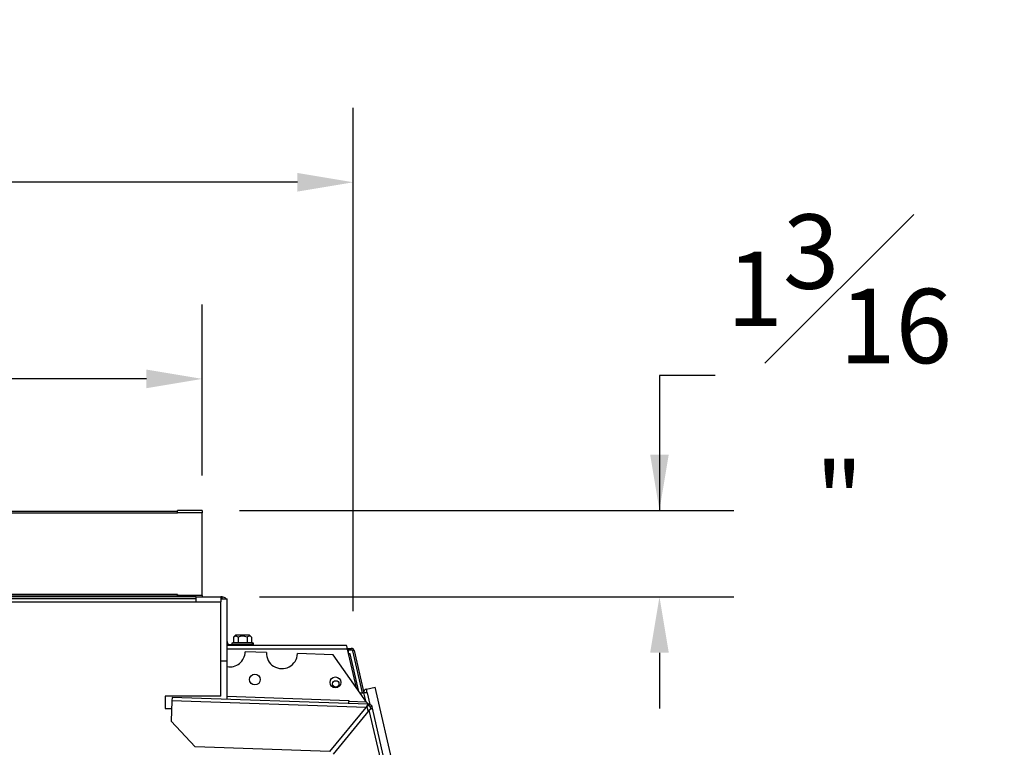
# Model space of a CAD drawing. Extents: x 1 to 128, y 2 to 74.
# Drawn here: x 70 to 83, y 64 to 74 of the extents above; entities that cross this region are included whole.
import ezdxf

# ---------------------------------------------------------------- set-up
doc = ezdxf.new("R2010")
doc.units = 0
doc.header["$MEASUREMENT"] = 0
doc.header["$PDSIZE"] = -1
doc.layers.get('0').update_dxf_attribs({"linetype": 'CONTINUOUS'})
doc.layers.get('DEFPOINTS').update_dxf_attribs({"linetype": 'CONTINUOUS'})
doc.layers.add('DIM', color=3, linetype='CONTINUOUS')
doc.styles.add('SLDTEXTSTYLE0', font='TXT', dxfattribs={"width": 0.75})
doc.dimstyles.new('SLDDIMSTYLE0', dxfattribs={"dimtxt": 1.25, "dimasz": 1.25, "dimexe": 0, "dimexo": 0.0625, "dimgap": 0.3125, "dimtad": 0, "dimtih": 1, "dimtoh": 1, "dimdec": 4, "dimlfac": 1.5, "dimrnd": 1e-09, "dimzin": 12, "dimtxsty": 'STANDARD', "dimsah": 1, "dimcen": 0.09, "dimazin": 3, "dimtfac": 1, "dimtdec": 4, "dimtofl": 0, "dimtmove": 0, "dimatfit": 3, "dimtolj": 1, "dimtzin": 0})
doc.dimstyles.new('SLDDIMSTYLE1', dxfattribs={"dimtxt": 1.25, "dimasz": 1.25, "dimexe": 0, "dimexo": 0.0625, "dimgap": 0.3125, "dimtad": 0, "dimtih": 1, "dimtoh": 1, "dimdec": 4, "dimlfac": 1.5, "dimrnd": 1e-09, "dimzin": 12, "dimtxsty": 'STANDARD', "dimsah": 1, "dimcen": 0.09, "dimazin": 3, "dimtfac": 1, "dimtdec": 4, "dimtmove": 0, "dimatfit": 3, "dimtolj": 1, "dimtzin": 0})
doc.dimstyles.new('SLDDIMSTYLE2', dxfattribs={"dimtxt": 1.25, "dimasz": 1.25, "dimexe": 0, "dimexo": 0.0625, "dimgap": 0.3125, "dimtad": 0, "dimtih": 1, "dimtoh": 1, "dimdec": 4, "dimlfac": 1.5, "dimrnd": 1e-09, "dimzin": 12, "dimtxsty": 'STANDARD', "dimsah": 1, "dimcen": 0.09, "dimazin": 3, "dimtfac": 1, "dimtdec": 4, "dimtofl": 0, "dimtmove": 0, "dimatfit": 3, "dimtolj": 1, "dimtzin": 0})

# ---------------------------------------------------------------- blocks, each defined once
blk = doc.blocks.new('_D_13')
at = {"layer": 'DEFPOINTS', "color": 0}
for p in [(72.645, 68.795), (59.978, 66.995), (72.645, 66.995)]:
    blk.add_point(p, dxfattribs=at)
at = {"layer": 'DIM'}
for p, q in [((59.978, 67.495), (59.978, 69.795)), ((72.645, 67.495), (72.645, 69.795)), ((60.728, 68.795), (64.145, 68.795)), ((71.895, 68.795), (68.478, 68.795))]:
    blk.add_line(p, q, dxfattribs=at)
for points in [[(60.728, 68.92), (60.728, 68.67), (59.978, 68.795)], [(71.895, 68.67), (71.895, 68.92), (72.645, 68.795)]]:
    blk.add_solid(points, dxfattribs=at)
at = {"layer": 'DIM', "insert": (66.311, 68.795), "char_height": 1, "attachment_point": 5, "style": 'SLDTEXTSTYLE0'}
blk.add_mtext('\\A1;12{\\H1.000000x;\\S11#16;}"', dxfattribs=at)
blk = doc.blocks.new('_D_14')
at = {"layer": 'DEFPOINTS', "color": 0}
for p in [(74.673, 71.437), (57.949, 65.172), (74.673, 65.172)]:
    blk.add_point(p, dxfattribs=at)
at = {"layer": 'DIM'}
for p, q in [((57.949, 65.672), (57.949, 72.437)), ((74.673, 65.672), (74.673, 72.437)), ((58.699, 71.437), (64.52, 71.437)), ((73.923, 71.437), (68.103, 71.437))]:
    blk.add_line(p, q, dxfattribs=at)
for points in [[(58.699, 71.562), (58.699, 71.312), (57.949, 71.437)], [(73.923, 71.312), (73.923, 71.562), (74.673, 71.437)]]:
    blk.add_solid(points, dxfattribs=at)
at = {"layer": 'DIM', "insert": (66.311, 71.437), "char_height": 1, "attachment_point": 5, "style": 'SLDTEXTSTYLE0'}
blk.add_mtext('\\A1;16{\\H1.000000x;\\S3#4;}"', dxfattribs=at)
blk = doc.blocks.new('_D_16')
at = {"layer": 'DEFPOINTS', "color": 0}
for p in [(72.645, 67.028), (72.913, 65.866), (78.787, 65.866)]:
    blk.add_point(p, dxfattribs=at)
at = {"layer": 'DIM'}
for p, q in [((79.537, 68.839), (78.787, 68.839)), ((78.787, 68.839), (78.787, 67.028)), ((73.145, 67.028), (79.787, 67.028)), ((73.413, 65.866), (79.787, 65.866)), ((78.787, 65.116), (78.787, 64.366))]:
    blk.add_line(p, q, dxfattribs=at)
for points in [[(78.662, 67.778), (78.912, 67.778), (78.787, 67.028)], [(78.912, 65.116), (78.662, 65.116), (78.787, 65.866)]]:
    blk.add_solid(points, dxfattribs=at)
at = {"layer": 'DIM', "insert": (81.203, 68.839), "char_height": 1, "attachment_point": 5, "style": 'SLDTEXTSTYLE0'}
blk.add_mtext('\\A1;1{\\H1.000000x;\\S3#16;}"', dxfattribs=at)

msp = doc.modelspace()

# ---------------------------------------------------------------- linework, layer by layer
at = {"color": 7, "linetype": 'CONTINUOUS'}
for p, q in [((72.3112, 67.01429), (68.53342, 67.01429)), ((68.53342, 66.99492), (72.3112, 66.99492)), ((72.64453, 67.02759), (72.3112, 67.02759)), ((72.3112, 66.99492), (72.3112, 67.02759)), ((72.64453, 66.99492), (72.3112, 66.99492)), ((72.64453, 67.02759), (72.64453, 66.99492)), ((72.64453, 65.88605), (72.64453, 66.99492)), ((72.3112, 65.89986), (68.53342, 65.89986)), ((72.3112, 65.8872), (68.53342, 65.8872)), ((72.3112, 65.89986), (72.3112, 65.88605)), ((72.64453, 65.88605), (72.3112, 65.88605)), ((72.3112, 65.86605), (72.3112, 65.88605)), ((72.64453, 65.88605), (72.64453, 65.86605)), ((72.5612, 65.86605), (68.96002, 65.86605)), ((72.5612, 65.84072), (68.96002, 65.84072)), ((68.96002, 65.79763), (72.5612, 65.79763)), ((72.5612, 65.86605), (72.89453, 65.86605)), ((72.5612, 65.80072), (72.5612, 65.86605)), ((72.5612, 65.79763), (72.5612, 65.80072)), ((72.5612, 65.80072), (72.89453, 65.80072)), ((72.89453, 65.86605), (72.89453, 65.80072)), ((72.91253, 65.86605), (72.89453, 65.86605)), ((72.89453, 65.84072), (72.97787, 65.84072)), ((72.89453, 64.53272), (72.89453, 65.80072)), ((72.91253, 65.84072), (72.91253, 65.86605)), ((72.97787, 65.00739), (72.97787, 65.84072)), ((73.09245, 65.34972), (73.06592, 65.32319)), ((73.26739, 65.34972), (73.09245, 65.34972)), ((73.27995, 65.34972), (73.26739, 65.34972)), ((73.30648, 65.32319), (73.27995, 65.34972)), ((72.97787, 65.21306), (72.9792, 65.21205)), ((74.58155, 65.21205), (72.97787, 65.21205)), ((73.01787, 65.22472), (73.3112, 65.22472)), ((73.06592, 65.2524), (73.04037, 65.24555)), ((73.04037, 65.24555), (73.04037, 65.22472)), ((73.33203, 65.24555), (73.04037, 65.24555)), ((73.06592, 65.32319), (73.06592, 65.2524)), ((73.06592, 65.2524), (73.12606, 65.2524)), ((73.12606, 65.32319), (73.12606, 65.2524)), ((73.12606, 65.2524), (73.24634, 65.2524)), ((73.24634, 65.32319), (73.24634, 65.2524)), ((73.30648, 65.32319), (73.30648, 65.2524)), ((73.33203, 65.24555), (73.30648, 65.2524)), ((73.3112, 65.21205), (73.3112, 65.22472)), ((73.33203, 65.22472), (73.3112, 65.22472)), ((73.33203, 65.22472), (73.33203, 65.24555)), ((73.50658, 65.1176), (73.22209, 65.12753)), ((74.4052, 65.08622), (73.92299, 65.10306)), ((74.84951, 64.45099), (74.4052, 65.08622)), ((74.59226, 65.17405), (74.64658, 65.17405)), ((74.59384, 65.16472), (74.71383, 64.64496)), ((74.59646, 65.15339), (74.64658, 65.15339)), ((74.61031, 65.13939), (74.59969, 65.13939)), ((74.63157, 65.10005), (74.60877, 65.10005)), ((74.61031, 65.10005), (74.61031, 65.13939)), ((74.74787, 64.59631), (74.63157, 65.10005)), ((74.64658, 65.15339), (74.64658, 65.17405)), ((74.6641, 65.16994), (74.67327, 65.17205)), ((74.6849, 65.14357), (74.66477, 65.13892)), ((74.66477, 65.13892), (74.79474, 64.57596)), ((74.67582, 65.16103), (74.67327, 65.17205)), ((74.6849, 65.14357), (74.81591, 64.57613)), ((72.97787, 64.49034), (72.97787, 65.00739)), ((74.7621, 64.57596), (74.8131, 64.57596)), ((74.84929, 64.62714), (74.96881, 64.65473)), ((74.86198, 64.57463), (74.89747, 64.4209)), ((75.35188, 62.99549), (74.96881, 64.65473)), ((72.89453, 64.53272), (72.14453, 64.53272)), ((72.14453, 64.53272), (72.14453, 64.36605)), ((72.23817, 64.4688), (72.22863, 64.19564)), ((72.23982, 64.51611), (72.23817, 64.4688)), ((74.84626, 64.37773), (72.23817, 64.4688)), ((74.86785, 64.42434), (72.23982, 64.51611)), ((72.97787, 64.53141), (74.6148, 64.47424)), ((74.61337, 64.43322), (74.61428, 64.45921)), ((74.6148, 64.47424), (74.61428, 64.45921)), ((74.84951, 64.45099), (74.61428, 64.45921)), ((74.84626, 64.37773), (74.86785, 64.42434)), ((74.8671, 64.40302), (74.86785, 64.42434)), ((74.88269, 64.42382), (74.86785, 64.42434)), ((74.86844, 64.43227), (74.86816, 64.42433)), ((74.88269, 64.42382), (74.88195, 64.4025)), ((72.14453, 64.36605), (72.23458, 64.36605)), ((74.35986, 63.78768), (74.84626, 64.37773)), ((74.88887, 64.3426), (74.40247, 63.75255)), ((74.84626, 64.37773), (74.8671, 64.40302)), ((74.88195, 64.4025), (74.8671, 64.40302)), ((74.9305, 64.37269), (74.88887, 64.3426)), ((74.90971, 64.36789), (74.88887, 64.3426)), ((75.47592, 61.79981), (74.88887, 64.3426)), ((74.92716, 64.38716), (74.90637, 64.38236)), ((74.90971, 64.36789), (74.90637, 64.38236)), ((74.90971, 64.36789), (74.9305, 64.37269)), ((74.9305, 64.37269), (74.92716, 64.38716)), ((75.52204, 61.81046), (74.9305, 64.37269)), ((72.22863, 64.19564), (72.55012, 63.85087)), ((74.35986, 63.78768), (72.55012, 63.85087))]:
    msp.add_line(p, q, dxfattribs=at)
at = {"color": 8, "linetype": 'CONTINUOUS'}
for p, q in [((73.01787, 65.22472), (73.01787, 65.21205)), ((74.59384, 65.16472), (72.97787, 65.16472)), ((72.89453, 65.00739), (72.97787, 65.00739)), ((74.8131, 64.57596), (74.83823, 64.46712)), ((74.86133, 64.57497), (74.84929, 64.62714)), ((74.85611, 64.38968), (74.87176, 64.32185))]:
    msp.add_line(p, q, dxfattribs=at)
at = {"color": 7, "linetype": 'CONTINUOUS', "flags": 128}
for points in [[(73.12606, 65.32319), (73.09976, 65.33903), (73.08036, 65.33471), (73.06592, 65.32319)], [(73.30648, 65.32319), (73.29577, 65.33234), (73.27381, 65.33917), (73.25057, 65.32719), (73.24634, 65.32319)], [(73.24634, 65.2524), (73.25395, 65.25423), (73.30648, 65.2524)], [(74.84951, 64.45099), (74.85895, 64.44093), (74.86844, 64.43227)]]:
    msp.add_lwpolyline(points, dxfattribs=at)
at = {"color": 7, "linetype": 'CONTINUOUS'}
for centre, radius in [((73.35152, 64.75546), 0.073), ((74.43419, 64.71765), 0.073), ((74.43901, 64.69678), 0.04267)]:
    msp.add_circle(centre, radius, dxfattribs=at)
for centre, radius, start, end in [((72.91253, 65.80072), 0.06533, 37.752001, 90), ((73.01787, 65.26472), 0.04, 180, 270), ((73.1862, 65.21659), 0.12239, 60.569136, 119.430864), ((74.48336, 65.16129), 0.11053, 1.776302, 27.33731), ((73.01386, 65.13414), 0.20833, 260.051172, 358.183347), ((73.71476, 65.10966), 0.20833, 177.816653, 358.183347), ((74.64658, 65.13472), 0.03933, 13, 90), ((74.64658, 65.13472), 0.01867, 13, 90), ((74.83461, 64.46754), 0.11053, 75.66269, 101.223698), ((74.85906, 64.5843), 0.04394, 102.853465, 195.896461), ((74.88104, 64.37651), 0.04733, 13, 88), ((74.88104, 64.37651), 0.026, 13, 88)]:
    msp.add_arc(centre, radius, start, end, dxfattribs=at)

# ---------------------------------------------------------------- dimensions: what is measured, and where the dimension line sits
at = {"layer": 'DIM'}
for base, p1, p2, dimstyle, picture, middle in [((74.67327, 71.43704), (57.94913, 65.17205), (74.67327, 65.17205), 'SLDDIMSTYLE0', '_D_14', (66.3112, 71.43704)), ((72.64453, 68.79462), (59.97787, 66.99492), (72.64453, 66.99492), 'SLDDIMSTYLE2', '_D_13', (66.3112, 68.79462))]:
    dim = msp.add_linear_dim(base=base, p1=p1, p2=p2, dimstyle=dimstyle, override={"dimtxt": 1, "dimasz": 0.75, "dimexe": 1, "dimexo": 0.5, "dimgap": 0.25, "dimlfac": 1, "dimrnd": 0, "dimlunit": 5, "dimpost": '"', "dimtxsty": 'SLDTEXTSTYLE0', "dimclrd": 256, "dimclre": 256, "dimclrt": 256, "dimtdec": 3, "dimfrac": 1, "dimtzin": 12}, dxfattribs=at)
    dim.commit()
    dim.dimension.update_dxf_attribs({"geometry": picture, "text_midpoint": middle, "dimtype": 160})
dim = msp.add_linear_dim(base=(78.78683, 65.86605), p1=(72.64453, 67.02759), p2=(72.91253, 65.86605), angle=90, dimstyle='SLDDIMSTYLE1', override={"dimtxt": 1, "dimasz": 0.75, "dimexe": 1, "dimexo": 0.5, "dimgap": 0.25, "dimlfac": 1, "dimrnd": 0, "dimlunit": 5, "dimpost": '"', "dimtxsty": 'SLDTEXTSTYLE0', "dimclrd": 256, "dimclre": 256, "dimclrt": 256, "dimtdec": 3, "dimtofl": 0, "dimfrac": 1, "dimtzin": 12}, dxfattribs=at)
dim.commit()
dim.dimension.update_dxf_attribs({"geometry": '_D_16', "text_midpoint": (81.20349, 68.83861), "dimtype": 160})

doc.saveas('drawing.dxf')
